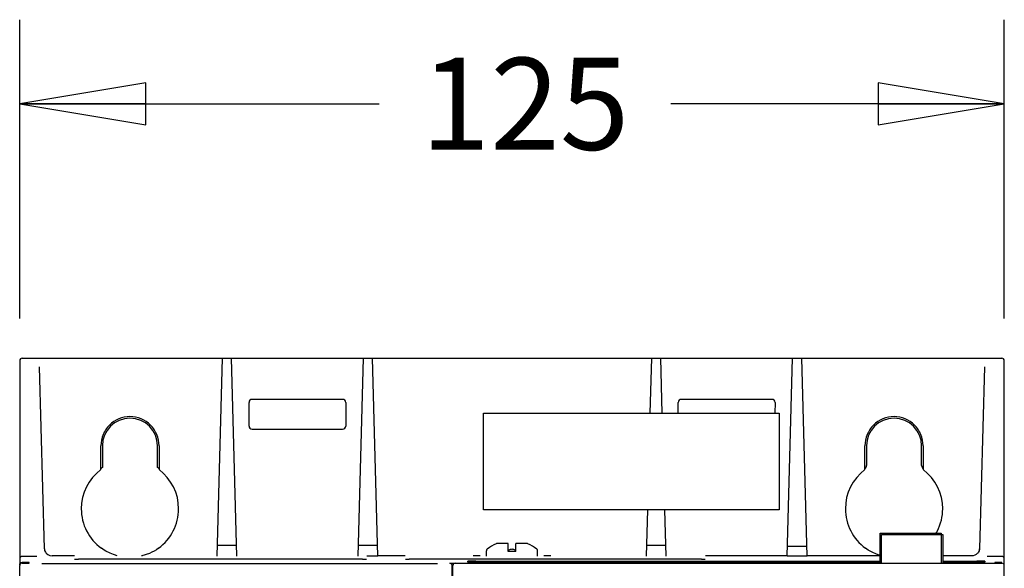
# Model space of a CAD drawing. Units: millimetres. Extents: x 0 to 594, y 0 to 420.
# Drawn here: x 302 to 339, y 358 to 379 of the extents above; entities that cross this region are included whole.
import ezdxf

# ---------------------------------------------------------------- set-up
doc = ezdxf.new("R2010")
doc.units = ezdxf.units.MM
doc.header["$LTSCALE"] = 32.67
doc.layers.get('0').update_dxf_attribs({"linetype": 'CONTINUOUS'})
doc.styles.get("Standard").update_dxf_attribs({"font": 'txt', "width": 0.725})
doc.dimstyles.new('DIMSTYLE_4', dxfattribs={"dimtxt": 3.5, "dimasz": 4.8, "dimexe": 3.2, "dimexo": 1.6, "dimgap": 1.75, "dimtad": 0, "dimtih": 1, "dimtoh": 1, "dimdec": 0, "dimlfac": 3.333333, "dimzin": 0, "dimdsep": 46, "dimtxsty": 'STANDARD', "dimblk": 'CLOSED', "dimblk1": 'CLOSED', "dimblk2": 'CLOSED', "dimcen": 0.09, "dimadec": 1, "dimazin": 0, "dimtfac": 1, "dimtdec": 1, "dimtofl": 0, "dimtmove": 0, "dimatfit": 3, "dimldrblk": 'CLOSED', "dimfxl": 1, "dimtolj": 1, "dimtzin": 0, "dimarcsym": 0})

# ---------------------------------------------------------------- blocks, each defined once
blk = doc.blocks.new('_CLOSED')
at = {"color": 0, "linetype": 'BYBLOCK'}
for p, q in [((0, 0), (-1, 0.1667)), ((-1, 0.1667), (-1, -0.1667)), ((-1, -0.1667), (0, 0)), ((-1, 0), (0, 0))]:
    blk.add_line(p, q, dxfattribs=at)
blk = doc.blocks.new('*D30')
at = {"color": 2, "linetype": 'CONTINUOUS'}
for p, q in [((301.973, 367.264), (301.973, 378.639)), ((339.473, 367.264), (339.473, 378.639)), ((301.973, 375.439), (315.664, 375.439)), ((339.473, 375.439), (326.776, 375.439))]:
    blk.add_line(p, q, dxfattribs=at)
at = {"color": 2, "linetype": 'CONTINUOUS', "xscale": 4.8, "yscale": 4.8, "zscale": 4.8, "rotation": 180}
blk.add_blockref('_CLOSED', (301.973, 375.439), dxfattribs=at)
at = {"color": 2, "linetype": 'CONTINUOUS', "xscale": 4.8, "yscale": 4.8, "zscale": 4.8}
blk.add_blockref('_CLOSED', (339.473, 375.439), dxfattribs=at)
at = {"color": 2, "linetype": 'CONTINUOUS', "insert": (321.22, 377.189), "char_height": 3.5, "width": 7.6125, "attachment_point": 2, "line_spacing_factor": 0.9}
blk.add_mtext('125', dxfattribs=at)

msp = doc.modelspace()

# ---------------------------------------------------------------- linework, layer by layer
at = {"color": 7, "linetype": 'CONTINUOUS'}
for p, q in [((301.973, 365.664), (301.973, 357.888)), ((302.063, 365.754), (339.383, 365.754)), ((309.683, 365.754), (309.485, 358.22)), ((310.24, 358.22), (310.043, 365.754)), ((315.053, 365.754), (314.855, 358.22)), ((315.61, 358.22), (315.413, 365.754)), ((326.033, 365.754), (325.978, 363.662)), ((326.447, 363.662), (326.393, 365.754)), ((331.205, 358.22), (331.403, 365.754)), ((331.96, 358.22), (331.763, 365.754)), ((339.473, 357.888), (339.473, 365.664)), ((302.912, 358.506), (302.731, 365.43)), ((338.714, 365.43), (338.533, 358.506)), ((314.273, 364.191), (310.823, 364.191)), ((330.623, 364.191), (327.173, 364.191)), ((310.706, 363.174), (310.706, 364.074)), ((314.39, 364.074), (314.389, 363.174)), ((327.056, 363.662), (327.056, 364.074)), ((330.74, 364.074), (330.739, 363.662)), ((319.635, 359.987), (319.635, 363.662)), ((319.635, 363.662), (330.9, 363.662)), ((330.9, 363.662), (330.9, 359.987)), ((310.823, 363.058), (314.273, 363.058)), ((305.066, 361.515), (305.066, 362.424)), ((305.123, 362.424), (305.123, 361.596)), ((307.223, 361.596), (307.223, 362.424)), ((307.28, 362.424), (307.279, 361.515)), ((334.166, 361.515), (334.166, 362.424)), ((334.223, 362.424), (334.223, 361.674)), ((336.323, 361.674), (336.323, 362.424)), ((336.38, 362.424), (336.379, 361.515)), ((330.9, 359.987), (319.635, 359.987)), ((325.882, 359.987), (325.835, 358.22)), ((326.59, 358.22), (326.544, 359.987)), ((334.74, 357.954), (334.74, 359.102)), ((334.74, 359.102), (337.065, 359.102)), ((334.8, 357.954), (334.8, 359.042)), ((334.8, 359.042), (337.125, 359.042)), ((337.065, 359.102), (337.065, 357.954)), ((337.125, 359.042), (337.125, 357.954)), ((310.229, 358.629), (309.496, 358.629)), ((315.599, 358.629), (314.866, 358.629)), ((320.58, 358.704), (320.153, 358.704)), ((320.58, 358.404), (320.58, 358.704)), ((320.865, 358.404), (320.865, 358.704)), ((321.292, 358.704), (320.865, 358.704)), ((326.579, 358.629), (325.846, 358.629)), ((331.95, 358.585), (331.215, 358.585)), ((302.62, 358.211), (302.063, 358.211)), ((304.054, 358.233), (303.212, 358.233)), ((315.61, 358.22), (315.191, 358.22)), ((316.654, 358.233), (315.61, 358.233)), ((319.515, 358.233), (319.241, 358.233)), ((319.748, 358.225), (319.748, 358.422)), ((320.865, 358.404), (320.58, 358.404)), ((321.698, 358.225), (321.698, 358.422)), ((322.203, 358.233), (321.93, 358.233)), ((331.206, 358.233), (328.091, 358.233)), ((331.96, 358.22), (331.205, 358.22)), ((334.74, 358.233), (331.96, 358.233)), ((338.233, 358.233), (337.125, 358.233)), ((339.383, 358.211), (338.825, 358.211)), ((301.973, 283.044), (301.973, 357.869)), ((302.333, 357.978), (302.063, 357.978)), ((302.063, 357.959), (302.333, 357.959)), ((302.333, 357.959), (302.333, 357.978)), ((316.534, 357.933), (302.813, 357.933)), ((304.211, 358.115), (315.034, 358.115)), ((315.034, 358.109), (304.211, 358.109)), ((317.888, 357.927), (316.534, 357.933)), ((316.811, 358.115), (327.934, 358.115)), ((327.934, 358.109), (316.811, 358.109)), ((318.353, 357.954), (339.383, 357.954)), ((318.443, 338.357), (318.443, 357.864)), ((318.473, 336.424), (318.473, 357.864)), ((319.039, 357.989), (319.037, 358.032)), ((319.343, 358.033), (334.74, 358.033)), ((334.74, 357.988), (319.343, 357.988)), ((321.182, 357.962), (321.158, 357.956)), ((321.351, 357.962), (334.74, 357.962)), ((337.125, 358.033), (338.423, 358.033)), ((338.423, 357.988), (337.125, 357.988)), ((338.728, 358.032), (338.727, 357.989)), ((339.113, 357.978), (339.113, 357.959)), ((339.383, 357.978), (339.113, 357.978)), ((339.473, 336.424), (339.473, 357.864))]:
    msp.add_line(p, q, dxfattribs=at)
for centre, radius, start, end in [((302.063, 365.664), 0.09, 90, 180), ((339.383, 365.664), 0.09, 0, 90), ((310.823, 364.074), 0.117, 89.9914, 180.0694), ((314.273, 364.074), 0.117, 359.9306, 90.0086), ((327.173, 364.074), 0.117, 89.9914, 180.0694), ((330.623, 364.074), 0.117, 359.9306, 90.0086), ((306.173, 362.424), 1.05, 0, 180), ((335.273, 362.424), 1.05, 0, 180), ((310.823, 363.174), 0.116, 180.0354, 270.0086), ((314.273, 363.174), 0.116, 269.9914, 359.9646), ((306.173, 360.026), 1.855, 126.6151, 180.0471), ((306.173, 360.024), 1.89, 123.749, 126.0611), ((306.173, 360.024), 1.89, 53.9042, 56.251), ((306.172, 360.026), 1.855, 359.9529, 53.3849), ((335.273, 360.026), 1.855, 126.6151, 180.0471), ((334.073, 361.674), 0.15, 306.0319, 360), ((336.473, 361.674), 0.15, 180, 233.9681), ((335.272, 360.026), 1.855, 359.9529, 53.3849), ((306.173, 360.026), 1.855, 180.0578, 234.1756), ((306.172, 360.026), 1.855, 305.8244, 359.9422), ((335.273, 360.026), 1.855, 180.0578, 234.1756), ((335.274, 360.025), 1.853, 329.9492, 332.881), ((303.215, 358.533), 0.303, 184.996, 203.5184), ((320.723, 357.324), 1.5, 113.8094, 128.8777), ((320.153, 358.614), 0.09, 90, 113.8094), ((321.292, 358.614), 0.09, 66.1906, 90), ((320.723, 357.324), 1.5, 51.1223, 66.1906), ((302.063, 358.121), 0.09, 89.982, 180.0175), ((303.212, 358.533), 0.3, 203.6306, 269.9949), ((319.838, 358.422), 0.09, 128.8777, 180), ((321.248, 356.829), 1.748, 111.8573, 112.7699), ((320.198, 356.833), 1.744, 67.4929, 68.1288), ((321.608, 358.422), 0.09, 0, 51.1223), ((339.383, 358.121), 0.09, 359.9825, 90.018), ((302.063, 357.869), 0.09, 89.9829, 180.0165), ((302.062, 357.888), 0.0896, 108.6753, 125.7698), ((318.563, 357.864), 0.09, 90, 180), ((339.383, 357.864), 0.09, 0, 90)]:
    msp.add_arc(centre, radius, start, end, dxfattribs=at)
for centre, major_axis, start_param, end_param in [((319.343, 358.032), (0.305, 0), 1.570796, 3.141707), ((319.343, 357.989), (0.304, 0), 3.141707, 4.712389), ((321.351, 357.962), (0.17, 0), 1.570796, 3.124292), ((338.423, 358.032), (0.305, 0), 6.283071, 7.853982), ((338.423, 357.989), (0.304, 0), 4.712389, 6.283071)]:
    msp.add_ellipse(centre, major_axis=major_axis, ratio=0.004363, start_param=start_param, end_param=end_param, dxfattribs=at)
for points, knots in [([(307.28, 362.424), (307.28, 362.568), (307.222, 362.859), (306.9, 363.346), (306.173, 363.656), (305.445, 363.346), (305.123, 362.859), (305.065, 362.568), (305.066, 362.424)], [0, 0, 0, 0, 0.126206, 0.252384, 0.49999, 0.747599, 0.873789, 1, 1, 1, 1]), ([(336.38, 362.424), (336.38, 362.568), (336.322, 362.859), (336, 363.346), (335.273, 363.656), (334.545, 363.346), (334.223, 362.859), (334.165, 362.568), (334.166, 362.424)], [0, 0, 0, 0, 0.126206, 0.252384, 0.49999, 0.747599, 0.873789, 1, 1, 1, 1]), ([(305.689, 358.241), (305.64, 358.253), (305.427, 358.317), (305.227, 358.421), (305.087, 358.522)], [0, 0, 0, 0, 0.225842, 1, 1, 1, 1]), ([(307.258, 358.522), (307.153, 358.446), (306.984, 358.352), (306.78, 358.274), (306.677, 358.248), (306.633, 358.233), (306.615, 358.233)], [0, 0, 0, 0, 0.549964, 0.806915, 0.923464, 1, 1, 1, 1]), ([(334.74, 358.254), (334.694, 358.267), (334.499, 358.331), (334.315, 358.43), (334.187, 358.522)], [0, 0, 0, 0, 0.233469, 1, 1, 1, 1]), ([(304.062, 358.11), (304.062, 358.106), (304.085, 358.114), (304.108, 358.106), (304.158, 358.11), (304.192, 358.109), (304.211, 358.109)], [0, 0, 0, 0, 0.076309, 0.292758, 0.617819, 1, 1, 1, 1]), ([(315.034, 358.109), (315.053, 358.109), (315.087, 358.11), (315.137, 358.106), (315.16, 358.114), (315.183, 358.106), (315.183, 358.11)], [0, 0, 0, 0, 0.382179, 0.707238, 0.923689, 1, 1, 1, 1]), ([(316.662, 358.11), (316.662, 358.106), (316.685, 358.114), (316.708, 358.106), (316.758, 358.11), (316.792, 358.109), (316.811, 358.109)], [0, 0, 0, 0, 0.076309, 0.292758, 0.617819, 1, 1, 1, 1]), ([(327.934, 358.109), (327.953, 358.109), (327.987, 358.11), (328.037, 358.106), (328.06, 358.114), (328.083, 358.106), (328.083, 358.11)], [0, 0, 0, 0, 0.382179, 0.707238, 0.923689, 1, 1, 1, 1])]:
    msp.add_open_spline(points, degree=3, knots=knots, dxfattribs=at)
for points in [[(336.923, 359.181), (337.055, 359.438), (337.127, 359.735), (337.127, 360.024)], [(302.912, 358.506), (302.913, 358.464), (302.924, 358.421), (302.942, 358.383)], [(338.498, 358.375), (338.52, 358.415), (338.532, 358.461), (338.533, 358.506)], [(338.533, 358.525), (338.532, 358.486), (338.524, 358.447), (338.508, 358.412)], [(320.723, 358.485), (320.679, 358.485), (320.637, 358.468), (320.597, 358.452)], [(320.848, 358.452), (320.808, 358.468), (320.766, 358.485), (320.723, 358.485)], [(338.443, 358.318), (338.389, 358.265), (338.309, 358.233), (338.233, 358.233)], [(338.508, 358.412), (338.493, 358.377), (338.47, 358.344), (338.443, 358.318)], [(301.973, 357.888), (301.973, 357.915), (301.988, 357.945), (302.01, 357.961)], [(302.034, 357.973), (302.043, 357.976), (302.053, 357.978), (302.063, 357.978)], [(318.431, 357.908), (318.416, 357.935), (318.383, 357.954), (318.353, 357.954)], [(318.443, 357.864), (318.443, 357.88), (318.438, 357.895), (318.431, 357.908)]]:
    msp.add_open_spline(points, degree=3, dxfattribs=at)

# ---------------------------------------------------------------- dimensions: what is measured, and where the dimension line sits
at = {"color": 2, "linetype": 'CONTINUOUS'}
dim = msp.add_linear_dim(base=(339.473, 375.439), p1=(301.973, 365.664), p2=(339.473, 365.664), dimstyle='DIMSTYLE_4', dxfattribs=at)
dim.commit()
dim.dimension.update_dxf_attribs({"geometry": '*D30', "text_midpoint": (321.616, 375.439), "dimtype": 160})

doc.saveas('drawing.dxf')
